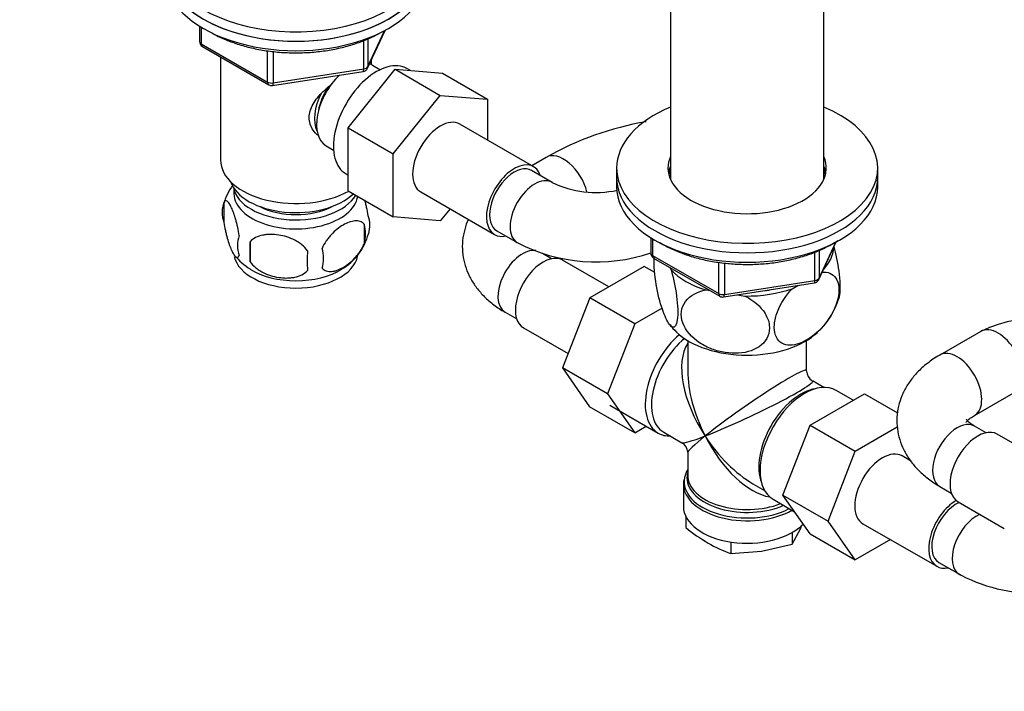
# Model space of a CAD drawing. Units: millimetres. Extents: x 0 to 1478, y 0 to 1758.
# Drawn here: x 158 to 328, y 315 to 431 of the extents above; entities that cross this region are included whole.
import ezdxf
from ezdxf import colors
from ezdxf.entities.mleader import LeaderData, LeaderLine
from ezdxf.math import Vec2, Vec3

# ---------------------------------------------------------------- set-up
doc = ezdxf.new("R2010")
doc.units = ezdxf.units.MM
doc.layers.add('DV5_Défaut', color=7, linetype='Continuous')
doc.layers.add('Défaut', color=7, linetype='Continuous')

# ---------------------------------------------------------------- blocks, each defined once
blk = doc.blocks.new('_DOT')
at = {"color": 0}
blk.add_line((0, 0), (-1, 0), dxfattribs=at)
at = {"color": 0, "const_width": 0.333}
blk.add_lwpolyline([(-0.1665, 0, 1), (0.1665, 0, 1)], format="xyb", close=True, dxfattribs=at)
blk = doc.blocks.new('SE4')
at = {"layer": 'DV5_Défaut', "color": 7, "linetype": 'Continuous'}
for p, q in [((270.31, 444.02), (270.31, 403.36)), ((296.75, 403.36), (296.75, 444.02)), ((189.13, 429.8), (189.13, 427.16)), ((189.42, 429.61), (189.42, 426.75)), ((218.08, 422.55), (221.1, 429.06)), ((218.14, 422.82), (221.01, 429.01)), ((189.42, 426.75), (200.85, 420.15)), ((189.63, 426.29), (201.06, 419.69)), ((217.43, 422.42), (217.43, 427.32)), ((218.14, 427.61), (218.14, 422.82)), ((192.74, 424.49), (192.74, 406.71)), ((200.85, 420.15), (200.85, 425.55)), ((201.82, 425.43), (201.82, 420)), ((218.74, 423.13), (218.74, 423.98)), ((220.23, 422.28), (218.94, 423.03)), ((201.71, 419.57), (217.33, 421.99)), ((201.82, 420), (217.43, 422.42)), ((214.72, 412.26), (222.84, 422.35)), ((222.84, 422.35), (230.61, 417.86)), ((222.84, 422.35), (230.99, 421.67)), ((225.5, 422.13), (224.88, 422.48)), ((230.99, 421.67), (238.77, 417.18)), ((222.5, 407.76), (230.61, 417.86)), ((230.61, 417.86), (238.77, 417.18)), ((238.77, 417.18), (238.77, 410.14)), ((246.74, 405.54), (234.01, 412.88)), ((214.72, 412.26), (222.5, 407.76)), ((214.72, 401.41), (214.72, 412.26)), ((210.94, 409.17), (212.23, 408.42)), ((222.5, 396.92), (222.5, 407.76)), ((248.88, 407.15), (246.41, 405.72)), ((214.38, 404.3), (214.72, 404.1)), ((249.9, 402.84), (246.36, 404.89)), ((261.03, 405.32), (261.03, 403.69)), ((306.03, 403.69), (306.03, 405.32)), ((261.03, 403.69), (261.03, 402.06)), ((306.03, 402.06), (306.03, 403.69)), ((214.72, 401.41), (222.5, 396.92)), ((227.26, 401.19), (239.99, 393.84)), ((193.31, 399.38), (193.31, 395.95)), ((232.31, 398.28), (230.63, 396.2)), ((217.5, 395.64), (217.5, 392.2)), ((230.63, 396.2), (222.5, 396.92)), ((240.36, 394.49), (243.9, 392.45)), ((197.82, 392.59), (197.82, 389.16)), ((266.91, 393.3), (266.91, 390.66)), ((267.2, 393.12), (267.2, 390.25)), ((295.86, 386.06), (298.88, 392.56)), ((295.92, 386.33), (298.8, 392.52)), ((249.8, 389.67), (248.27, 390.56)), ((295.22, 385.92), (295.22, 390.81)), ((295.92, 391.1), (295.92, 386.33)), ((259.69, 384.83), (251.72, 389.43)), ((267.2, 390.25), (278.63, 383.65)), ((267.41, 389.79), (278.84, 383.2)), ((278.63, 383.65), (278.63, 389.06)), ((279.6, 388.94), (279.6, 383.5)), ((265.77, 388.34), (256.38, 382.92)), ((267.6, 387.28), (265.77, 388.34)), ((270.22, 388.17), (270.43, 387.73)), ((279.49, 383.07), (295.11, 385.49)), ((279.6, 383.5), (295.22, 385.92)), ((276.39, 384.29), (277.15, 384.17)), ((291.3, 384.5), (292.24, 385.04)), ((256.38, 382.92), (251.7, 370.84)), ((264.16, 378.42), (256.38, 382.92)), ((281.87, 383.44), (283.15, 383.24)), ((241.81, 380.43), (243.8, 379.28)), ((268.88, 381.15), (264.16, 378.42)), ((244.97, 377.74), (252.65, 373.31)), ((264.16, 378.42), (259.47, 366.35)), ((323.8, 377.13), (316.73, 373.04)), ((273.28, 375.55), (273.28, 370.35)), ((293.78, 370.35), (293.78, 375.55)), ((251.7, 370.84), (256.36, 364.12)), ((259.47, 366.35), (251.7, 370.84)), ((296.77, 367.46), (294.78, 368.61)), ((301.8, 365.25), (298.85, 366.96)), ((322.73, 362.65), (329.8, 366.73)), ((259.47, 366.35), (264.14, 359.63)), ((294.39, 360.97), (303.78, 366.39)), ((303.78, 366.39), (309.47, 363.11)), ((264.14, 359.63), (256.36, 364.12)), ((259.86, 364.41), (268.2, 359.59)), ((264.14, 359.63), (266.13, 360.79)), ((289.69, 348.87), (294.39, 360.97)), ((294.39, 360.97), (302.17, 356.48)), ((302.17, 356.48), (309.41, 360.66)), ((324.72, 359.65), (322.73, 360.8)), ((269.15, 359.74), (272.28, 357.93)), ((334.32, 354.97), (326.64, 359.4)), ((297.47, 344.38), (302.17, 356.48)), ((273.28, 356.2), (273.28, 352.31)), ((311.71, 354.8), (310.24, 355.65)), ((272.53, 350.81), (272.53, 346.94)), ((284.53, 350.86), (286.52, 349.71)), ((316.73, 350.4), (318.72, 349.25)), ((288, 348.16), (291.69, 346.03)), ((289.69, 348.87), (297.47, 344.38)), ((294.39, 342.19), (289.69, 348.87)), ((319.89, 347.71), (327.86, 343.11)), ((272.93, 345.24), (272.93, 343.29)), ((291.28, 340.45), (292.7, 343.08)), ((292.7, 343.08), (292.98, 343.75)), ((302.17, 337.7), (297.47, 344.38)), ((303.49, 343.96), (316.21, 336.61)), ((291.28, 342.44), (291.28, 340.45)), ((294.39, 342.19), (302.17, 337.7)), ((308.24, 341.21), (302.17, 337.7)), ((280.69, 340.81), (280.69, 338.81)), ((285.98, 339.2), (291.28, 340.45)), ((280.69, 338.81), (285.98, 339.2)), ((316.59, 337.26), (320.12, 335.22)), ((320.12, 335.22), (320.41, 335.06))]:
    blk.add_line(p, q, dxfattribs=at)
for centre, radius, start, end in [((190.13, 427.16), 1, 180, 240), ((217.17, 422.97), 1, 278.794, 335.1039), ((201.56, 420.56), 1, 240, 278.794), ((275.15, 360.81), 53.27, 99.7759, 119.5412), ((203.19, 396.36), 10.29, 143.8701, 164.7772), ((257.5, 418.68), 17.57, 244.3448, 281.8967), ((198.3, 397.66), 5.28, 161.0427, 198.9573), ((210.86, 393.92), 6.86, 345.5143, 14.4857), ((213.32, 395.38), 5.16, 344.2862, 19.4304), ((208.34, 396.66), 10.26, 300.7991, 344.8831), ((200.46, 391.95), 4.81, 159.1194, 200.8806), ((281.18, 390.88), 83.38, 178.8211, 181.1789), ((257.5, 418.5), 29.38, 242.4139, 288.6941), ((265.46, 389.34), 57.77, 178.2983, 181.7017), ((203.62, 389.74), 6.86, 345.5086, 14.4914), ((267.91, 390.66), 1, 180, 240), ((203.32, 396.77), 10.43, 218.6524, 238.6097), ((294.96, 386.48), 1, 278.794, 335.1039), ((279.34, 384.06), 1, 240, 261.206), ((279.34, 384.06), 1, 261.206, 278.794), ((286.49, 386.78), 13.44, 312.8062, 342.9988), ((333.89, 356.26), 23.18, 52.8594, 115.8014), ((277.12, 383.45), 8.63, 216.5528, 228.1535), ((295.78, 370.35), 2, 182.1209, 237.4268), ((271.28, 356.2), 2, 2.3535, 57.6847), ((274.51, 351.23), 1.94, 171.7864, 184.6814), ((293.41, 368.82), 32.73, 231.2677, 239.5238), ((289.03, 361.84), 24.49, 240.0651, 250.0828), ((333.72, 361.28), 29.41, 243.0859, 272.6273)]:
    blk.add_arc(centre, radius, start, end, dxfattribs=at)
for centre, major_axis, ratio, start_param, end_param in [((205.74, 441.82), (22.5, 0), 0.57735, 2.214297, 6.283185), ((205.74, 440.19), (-22.5, 0), 0.57735, 0, 3.141593), ((205.74, 440.19), (22.5, 0), 0.57735, 3.141593, 6.283185), ((205.74, 438.56), (-22.5, 0), 0.57735, 0, 3.141593), ((190.13, 427.16), (1, 0), 0.57735, 3.141593, 3.926991), ((190.13, 427.16), (0.5, 0.866), 0.57735, 2.356194, 3.141593), ((219.63, 413.39), (5.25, 9.09), 0.57735, 0, 3.141593), ((217.17, 422.97), (1, 0), 0.57735, 4.974188, 6.021386), ((217.17, 422.97), (-0.907, 0.421), 0.788675, 3.141593, 3.492472), ((214.94, 416.1), (4, 6.93), 0.57735, 0, 0.123968), ((214.94, 416.1), (4, 6.93), 0.57735, 1.089977, 3.141593), ((217.17, 422.97), (-0.153, 0.988), 0.211325, 3.141593, 4.080475), ((201.56, 420.56), (-1, 0), 0.57735, 0.785398, 1.832596), ((201.56, 420.56), (0.5, 0.866), 0.57735, 2.356194, 3.141593), ((201.56, 420.56), (-0.153, 0.988), 0.211325, 3.141593, 4.080475), ((213.88, 416.71), (3.07, 5.33), 0.57735, 1.41587, 2.161045), ((213.88, 416.71), (3.5, 6.06), 0.57735, 1.656466, 2.780226), ((283.53, 405.32), (-22.5, 0), 0.57735, 5.340451, 6.283185), ((283.53, 405.32), (-22.5, 0), 0.57735, 0, 4.084327), ((230.63, 407.04), (-3.37, -5.85), 0.57735, 3.141593, 6.283185), ((251.88, 401.96), (3, -5.2), 0.57735, 1.107634, 3.142092), ((205.74, 406.71), (-13, 0), 0.57735, 0, 2.345461), ((243.36, 399.69), (-3.37, -5.85), 0.57735, 2.66571, 6.283185), ((243.36, 399.69), (3, 5.2), 0.57735, 0, 3.141593), ((283.53, 405.32), (-13.65, 0), 0.57735, 6.031663, 6.283185), ((283.53, 405.32), (-13.65, 0), 0.57735, 0, 3.393114), ((283.53, 403.69), (-13.65, 0), 0.57735, 6.031663, 6.179394), ((283.53, 403.69), (-13.5, 0), 0.57735, 6.079344, 6.231734), ((283.53, 403.69), (-13.65, 0), 0.57735, 3.245384, 3.393114), ((283.53, 403.69), (-13.5, 0), 0.57735, 3.193044, 3.345433), ((205.74, 404.26), (-11.5, 0), 0.57735, 0.193351, 2.60757), ((246.9, 397.65), (3, 5.2), 0.57735, 0.004482, 3.141156), ((283.53, 403.69), (-22.5, 0), 0.57735, 0, 3.141593), ((283.53, 403.69), (-22.5, 0), 0.57735, 0, 3.141593), ((283.53, 402.06), (-13.5, 0), 0.57735, -0.203841, -0.183884), ((283.53, 402.06), (-13.5, 0), 0.57735, 3.325476, 3.345433), ((205.74, 401), (10.7, 0), 0.57735, 3.023689, 6.193803), ((205.74, 402.63), (-10.85, 0), 0.57735, 0.106553, 2.820688), ((283.53, 402.06), (-22.5, 0), 0.57735, 0, 3.141593), ((205.74, 402.63), (-9.25, 0), 0.57735, 0.832114, 2.309478), ((243.36, 399.69), (-3.37, -5.85), 0.57735, 0, 0.475882), ((244.81, 385.63), (3, 5.2), 0.57735, 0.212953, 3.141593), ((248.35, 383.58), (3.38, 5.85), 0.57735, 0, 3.141593), ((267.91, 390.66), (1, 0), 0.57735, 3.141593, 3.926991), ((283.53, 391.85), (-14.92, 0), 0.57735, 2.647419, 3.112168), ((205.74, 390.79), (10.7, 0), 0.57735, 3.256875, 6.169445), ((267.91, 390.66), (0.5, 0.866), 0.57735, 2.356194, 3.141593), ((205.74, 392.05), (10.7, 0), 0.57735, 3.882972, 5.540539), ((283.53, 391.85), (-14.92, 0), 0.57735, 0.498742, 1.072054), ((294.96, 386.48), (-0.153, 0.988), 0.211325, 3.141593, 4.080475), ((294.96, 386.48), (1, 0), 0.57735, 4.974188, 6.021386), ((294.96, 386.48), (-0.907, 0.421), 0.788675, 3.141593, 3.492472), ((279.34, 384.06), (-1, 0), 0.57735, 0.785398, 1.832596), ((279.34, 384.06), (0.5, 0.866), 0.57735, 2.356194, 3.141593), ((283.53, 391.85), (14.92, 0), 0.57735, 4.687532, 5.260844), ((283.53, 391.85), (-13.65, 0), 0.57735, -4.480497, -4.420682), ((279.34, 384.06), (-0.153, 0.988), 0.211325, 3.141593, 4.080475), ((283.53, 381.24), (-14.22, 0), 0.57735, 0.540047, 2.594387), ((326.8, 371.93), (3, -5.2), 0.57735, 0, 3.141378), ((273.63, 368.99), (-5.42, -9.4), 0.57735, 4.162831, 6.283185), ((274.27, 368.62), (-5.12, -8.88), 0.57735, 4.142061, 6.283185), ((283.53, 363.27), (8.93, -13.21), 0.524124, 3.367791, 4.675269), ((319.73, 367.85), (3, -5.2), 0.57735, 0.008431, 3.141406), ((283.53, 363.27), (6.97, -14.33), 0.524124, 3.964111, 4.749509), ((283.53, 363.27), (-10.24, -7.12), 0.076106, 3.088675, 5.444869), ((283.53, 363.27), (-11.29, -5.3), 0.076106, 0.838316, 3.190323), ((293.43, 357.56), (-5.43, -9.4), 0.57735, 3.141593, 6.283185), ((292.78, 357.93), (5.12, 8.88), 0.57735, 0.426, 2.715592), ((319.73, 355.6), (3, 5.2), 0.57735, 0, 3.141593), ((323.27, 353.56), (3.37, 5.85), 0.57735, 0, 3.141593), ((273.63, 368.99), (-5.42, -9.4), 0.57735, 0, 0.334116), ((283.53, 363.27), (11.29, 5.3), 0.076106, 3.194511, 3.979909), ((283.53, 363.27), (10.24, 7.12), 0.076106, 2.303276, 3.088675), ((283.53, 363.27), (-6.97, 14.33), 0.524124, 1.607916, 2.784134), ((283.53, 363.27), (-8.93, 13.21), 0.524124, 1.533676, 2.319075), ((306.86, 349.8), (-3.37, -5.85), 0.57735, 3.141593, 6.283185), ((283.53, 351.22), (10.87, 0), 0.57735, 2.803253, 3.03005), ((283.53, 351.22), (10.87, 0), 0.57735, 3.03005, 5.444728), ((283.53, 351.9), (-10.38, 0), 0.57735, 6.189016, 6.283185), ((283.53, 351.9), (-10.38, 0), 0.57735, 0, 2.21987), ((283.53, 351.9), (-10.38, 0), 0.57735, -0.16081, -0.094169), ((283.53, 352.31), (10.25, 0), 0.57735, 3.141593, 5.31023), ((283.53, 350.81), (-11, 0), 0.57735, 6.247212, 6.283185), ((283.53, 350.81), (-11, 0), 0.57735, 0, 2.349261), ((283.53, 346.94), (-11, 0), 0.57735, 0, 2.642482), ((319.59, 342.45), (-3.37, -5.85), 0.57735, 3.933499, 6.283185), ((319.59, 342.45), (3, 5.2), 0.57735, 0.669409, 3.141593), ((323.12, 340.41), (3, 5.2), 0.57735, 0.669409, 3.141593), ((319.59, 342.45), (-3.37, -5.85), 0.57735, 0, 0.475882)]:
    blk.add_ellipse(centre, major_axis=major_axis, ratio=ratio, start_param=start_param, end_param=end_param, dxfattribs=at)
for points, knots in [([(191.23, 428.63), (191.43, 428.52), (192.29, 428.05), (193.93, 427.3), (196.23, 426.5), (198.69, 425.88), (201.26, 425.44), (203.89, 425.21), (206.56, 425.17), (209.22, 425.33), (211.81, 425.69), (214.32, 426.24), (216.68, 426.97), (218.75, 427.82), (219.83, 428.4), (220.39, 428.71)], [0, 0, 0, 0, 0.0257002, 0.108682, 0.1916087, 0.2744406, 0.3571828, 0.4398607, 0.522508, 0.605162, 0.6878509, 0.7706117, 0.8534836, 0.9365016, 1, 1, 1, 1]), ([(209.44, 411.01), (209.16, 411.26), (208.41, 412.12), (207.75, 413.99), (208.54, 416.4), (210.14, 418.31), (211.38, 419.39), (211.89, 419.8)], [0, 0, 0, 0, 0.116917, 0.354479, 0.592551, 0.835457, 1, 1, 1, 1]), ([(195.96, 393.66), (195.89, 394.15), (195.8, 394.63), (195.65, 395.32), (195.6, 395.54), (195.49, 395.98), (195.43, 396.19), (195.26, 396.81), (195.14, 397.19), (194.89, 397.88), (194.76, 398.19), (194.51, 398.74), (194.38, 398.97), (194.2, 399.25), (194.14, 399.34), (194.01, 399.48), (193.95, 399.54), (193.78, 399.68), (193.67, 399.72), (193.47, 399.66), (193.38, 399.56), (193.31, 399.38)], [0, 0, 0, 0, 0.125, 0.125, 0.1875, 0.1875, 0.25, 0.25, 0.375, 0.375, 0.5, 0.5, 0.625, 0.625, 0.6875, 0.6875, 0.75, 0.75, 0.875, 0.875, 1, 1, 1, 1]), ([(218.18, 397.1), (218.11, 397.59), (218.02, 398.06), (217.87, 398.75), (217.82, 398.98), (217.71, 399.4), (217.66, 399.6), (217.61, 399.79)], [0, 0, 0, 0, 0.5094868, 0.5094868, 0.7642301, 0.7642301, 1, 1, 1, 1]), ([(193.31, 395.95), (193.38, 395.46), (193.47, 394.98), (193.62, 394.29), (193.67, 394.06), (193.78, 393.63), (193.84, 393.41), (194.01, 392.8), (194.13, 392.42), (194.38, 391.73), (194.51, 391.42), (194.76, 390.87), (194.89, 390.64), (195.07, 390.35), (195.14, 390.27), (195.26, 390.12), (195.32, 390.06), (195.49, 389.92), (195.6, 389.89), (195.8, 389.95), (195.89, 390.05), (195.96, 390.23)], [0, 0, 0, 0, 0.125, 0.125, 0.1875, 0.1875, 0.25, 0.25, 0.375, 0.375, 0.5, 0.5, 0.625, 0.625, 0.6875, 0.6875, 0.75, 0.75, 0.875, 0.875, 1, 1, 1, 1]), ([(217.5, 395.64), (217.31, 395.86), (217.06, 396.01), (216.52, 396.19), (216.21, 396.21), (215.58, 396.16), (215.25, 396.09), (214.56, 395.84), (214.22, 395.68), (213.53, 395.28), (213.18, 395.04), (212.5, 394.5), (212.17, 394.2), (211.7, 393.69), (211.54, 393.51), (211.24, 393.13), (211.1, 392.94), (210.69, 392.33), (210.44, 391.89), (210.25, 391.45)], [0, 0, 0, 0, 0.125, 0.125, 0.25, 0.25, 0.375, 0.375, 0.5, 0.5, 0.625, 0.625, 0.75, 0.75, 0.8125, 0.8125, 0.875, 0.875, 1, 1, 1, 1]), ([(235.46, 396.46), (235.4, 396.32), (235.09, 395.61), (234.65, 394.25), (234.37, 392.32), (234.45, 390.37), (234.86, 388.48), (235.57, 386.69), (236.57, 385.02), (237.85, 383.45), (239.4, 382.02), (240.82, 381.02), (241.61, 380.55), (241.81, 380.43)], [0, 0, 0, 0, 0.02386, 0.122536, 0.228452, 0.331535, 0.433091, 0.534459, 0.637348, 0.743279, 0.853329, 0.967739, 1, 1, 1, 1]), ([(207.72, 391.06), (207.45, 391.44), (207.13, 391.77), (206.57, 392.23), (206.37, 392.37), (205.96, 392.64), (205.75, 392.76), (205.1, 393.1), (204.64, 393.29), (203.71, 393.58), (203.24, 393.69), (202.29, 393.84), (201.82, 393.87), (201.13, 393.87), (200.9, 393.86), (200.45, 393.81), (200.22, 393.78), (199.57, 393.64), (199.16, 393.5), (198.41, 393.12), (198.08, 392.89), (197.82, 392.59)], [0, 0, 0, 0, 0.125, 0.125, 0.1875, 0.1875, 0.25, 0.25, 0.375, 0.375, 0.5, 0.5, 0.625, 0.625, 0.6875, 0.6875, 0.75, 0.75, 0.875, 0.875, 1, 1, 1, 1]), ([(210.25, 388.02), (210.35, 387.91), (210.46, 387.82), (210.7, 387.66), (210.83, 387.6), (211.24, 387.47), (211.54, 387.44), (212.02, 387.48), (212.18, 387.51), (212.51, 387.58), (212.68, 387.63), (213.19, 387.81), (213.53, 387.97), (214.23, 388.38), (214.57, 388.61), (215.25, 389.15), (215.58, 389.46), (216.06, 389.98), (216.21, 390.15), (216.51, 390.53), (216.65, 390.72), (217.07, 391.33), (217.31, 391.76), (217.5, 392.2)], [0, 0, 0, 0, 0.0625, 0.0625, 0.125, 0.125, 0.25, 0.25, 0.3125, 0.3125, 0.375, 0.375, 0.5, 0.5, 0.625, 0.625, 0.75, 0.75, 0.8125, 0.8125, 0.875, 0.875, 1, 1, 1, 1]), ([(268.42, 392.48), (268.53, 392.42), (269.27, 391.98), (270.73, 391.22), (272.96, 390.34), (275.35, 389.63), (277.88, 389.12), (280.49, 388.79), (283.15, 388.66), (285.81, 388.73), (288.44, 389), (290.99, 389.47), (293.43, 390.12), (295.71, 390.95), (297.61, 391.87), (298.71, 392.53), (299.15, 392.82)], [0, 0, 0, 0, 0.013356, 0.090909, 0.168464, 0.245941, 0.323328, 0.400643, 0.477914, 0.555176, 0.63246, 0.709794, 0.787216, 0.864761, 0.942456, 1, 1, 1, 1]), ([(299.35, 382.76), (299.41, 382.95), (299.46, 383.18), (299.56, 383.95), (299.58, 384.56), (299.54, 385.96), (299.47, 386.74), (299.18, 389.01), (298.87, 390.5), (298.52, 391.78)], [0, 0, 0, 0, 0.128721, 0.128721, 0.354393, 0.354393, 0.580065, 0.580065, 1, 1, 1, 1]), ([(197.82, 389.16), (198.08, 388.78), (198.41, 388.45), (198.97, 387.99), (199.16, 387.85), (199.57, 387.58), (199.78, 387.46), (200.43, 387.12), (200.89, 386.93), (201.82, 386.64), (202.29, 386.53), (203.24, 386.38), (203.71, 386.34), (204.4, 386.35), (204.63, 386.36), (205.09, 386.41), (205.31, 386.44), (205.96, 386.58), (206.37, 386.72), (207.12, 387.1), (207.45, 387.33), (207.72, 387.63)], [0, 0, 0, 0, 0.125, 0.125, 0.1875, 0.1875, 0.25, 0.25, 0.375, 0.375, 0.5, 0.5, 0.625, 0.625, 0.6875, 0.6875, 0.75, 0.75, 0.875, 0.875, 1, 1, 1, 1]), ([(270.43, 387.73), (270.81, 386.4), (271.15, 384.82), (271.46, 382.43), (271.53, 381.67), (271.57, 380.26), (271.55, 379.64), (271.36, 378.17), (271.07, 377.75), (270.36, 377.93), (269.94, 378.51), (269.32, 379.84), (269.11, 380.38), (268.71, 381.57), (268.51, 382.22), (267.97, 384.4), (267.69, 386.05), (267.49, 388.36), (267.47, 389.07), (267.49, 389.74), (267.49, 389.8), (267.5, 389.86)], [0, 0, 0, 0, 0.152651, 0.152651, 0.228976, 0.228976, 0.305302, 0.305302, 0.457952, 0.457952, 0.610603, 0.610603, 0.686929, 0.686929, 0.763254, 0.763254, 0.915905, 0.915905, 0.99223, 0.99223, 1, 1, 1, 1]), ([(296.47, 387.38), (297.44, 387.43), (298.27, 387.1), (299.08, 385.92), (299.26, 385.4), (299.38, 384.16), (299.32, 383.46), (298.81, 381.29), (298.01, 379.77), (296.07, 377.3), (294.91, 376.31), (293.22, 375.33), (292.65, 375.08), (291.55, 374.78), (291.03, 374.72), (289.56, 374.88), (288.77, 375.45), (288.24, 377.03), (288.17, 377.66), (288.29, 379.04), (288.47, 379.78), (289.3, 381.98), (290.24, 383.39), (291.3, 384.5)], [0, 0, 0, 0, 0.1173767, 0.1173767, 0.1804212, 0.1804212, 0.2434657, 0.2434657, 0.3695548, 0.3695548, 0.4956438, 0.4956438, 0.5586883, 0.5586883, 0.6217329, 0.6217329, 0.7478219, 0.7478219, 0.8108664, 0.8108664, 0.873911, 0.873911, 1, 1, 1, 1]), ([(283.15, 383.24), (284.58, 382.53), (285.87, 381.45), (287.01, 379.58), (287.26, 378.9), (287.43, 377.57), (287.35, 376.92), (286.63, 375.14), (285.54, 374.26), (282.87, 373.33), (281.31, 373.24), (278.97, 373.61), (278.21, 373.81), (276.71, 374.37), (275.99, 374.74), (274.01, 376.04), (272.91, 377.27), (272.2, 379.24), (272.12, 379.93), (272.28, 381.2), (272.52, 381.8), (273.68, 383.35), (274.96, 384.01), (276.39, 384.29)], [0, 0, 0, 0, 0.125, 0.125, 0.1875, 0.1875, 0.25, 0.25, 0.375, 0.375, 0.5, 0.5, 0.5625, 0.5625, 0.625, 0.625, 0.75, 0.75, 0.8125, 0.8125, 0.875, 0.875, 1, 1, 1, 1]), ([(316.73, 373.04), (316.3, 372.78), (315.27, 372.16), (313.69, 370.92), (312.2, 369.38), (311.03, 367.76), (310.16, 366.05), (309.57, 364.22), (309.29, 362.3), (309.37, 360.34), (309.77, 358.46), (310.49, 356.67), (311.49, 354.99), (312.77, 353.42), (314.32, 351.99), (315.74, 350.99), (316.53, 350.52), (316.73, 350.4)], [0, 0, 0, 0, 0.046429, 0.129968, 0.203435, 0.274101, 0.342323, 0.408806, 0.480168, 0.54962, 0.618043, 0.686341, 0.755662, 0.827034, 0.90118, 0.978264, 1, 1, 1, 1]), ([(321.29, 361.44), (321.29, 361.44), (321.31, 361.49), (321.51, 361.75), (321.98, 362.18), (322.46, 362.48), (322.73, 362.65)], [0, 0, 0, 0, 0.218972, 0.482574, 0.756686, 1, 1, 1, 1]), ([(322.73, 360.8), (322.56, 360.9), (322.16, 361.14), (321.64, 361.56), (321.34, 361.91), (321.29, 362), (321.29, 362.01), (321.29, 362.01)], [0, 0, 0, 0, 0.146767, 0.420091, 0.694893, 0.977486, 1, 1, 1, 1])]:
    blk.add_open_spline(points, degree=3, knots=knots, dxfattribs=at)

msp = doc.modelspace()

# ---------------------------------------------------------------- block references
at = {"layer": 'Défaut'}
msp.add_blockref('SE4', (0, 0), dxfattribs=at)

# ---------------------------------------------------------------- leaders
at = {"layer": 'Défaut', "color": 7, "linetype": 'Continuous'}
ml = msp.add_multileader_mtext('Standard', dxfattribs=at)
ml.set_content('{\\pxsm0.9;\\fSolid Edge ISO|b1||i0||c0|p34;\\W1.;26/03/2018\\P}', color=256)
ml.set_leader_properties()
ml.set_arrow_properties(name='DOT')
ml.build(insert=Vec2(0, 0))
ml.multileader.update_dxf_attribs({"leader_type": 0, "dogleg_length": 0, "arrow_head_size": 12})
ctx = ml.context
ctx.base_point, ctx.char_height, ctx.arrow_head_size, ctx.landing_gap_size = Vec3(1390.41, 1750.71), 12, 12, 4.2
notes = []
notes.append((ctx, [(0, (0, 0, 0), (0, 0), (1, 0), 1, [])]))
ctx.mtext.insert = Vec3(1392.41, 1756.83)
for ctx, leaders in notes:
    for number, flags, end, landing, length, lines in leaders:
        leader = LeaderData()
        leader.index, (leader.has_last_leader_line, leader.has_dogleg_vector, leader.attachment_direction) = number, flags
        leader.last_leader_point, leader.dogleg_vector, leader.dogleg_length = Vec3(end), Vec3(landing), length
        for number, points, colour, breaks in lines:
            line = LeaderLine()
            line.index, line.vertices, line.color, line.breaks = number, Vec3.list(points), colors.encode_raw_color(colour), breaks
            leader.lines.append(line)
        ctx.leaders.append(leader)

doc.saveas('drawing.dxf')
